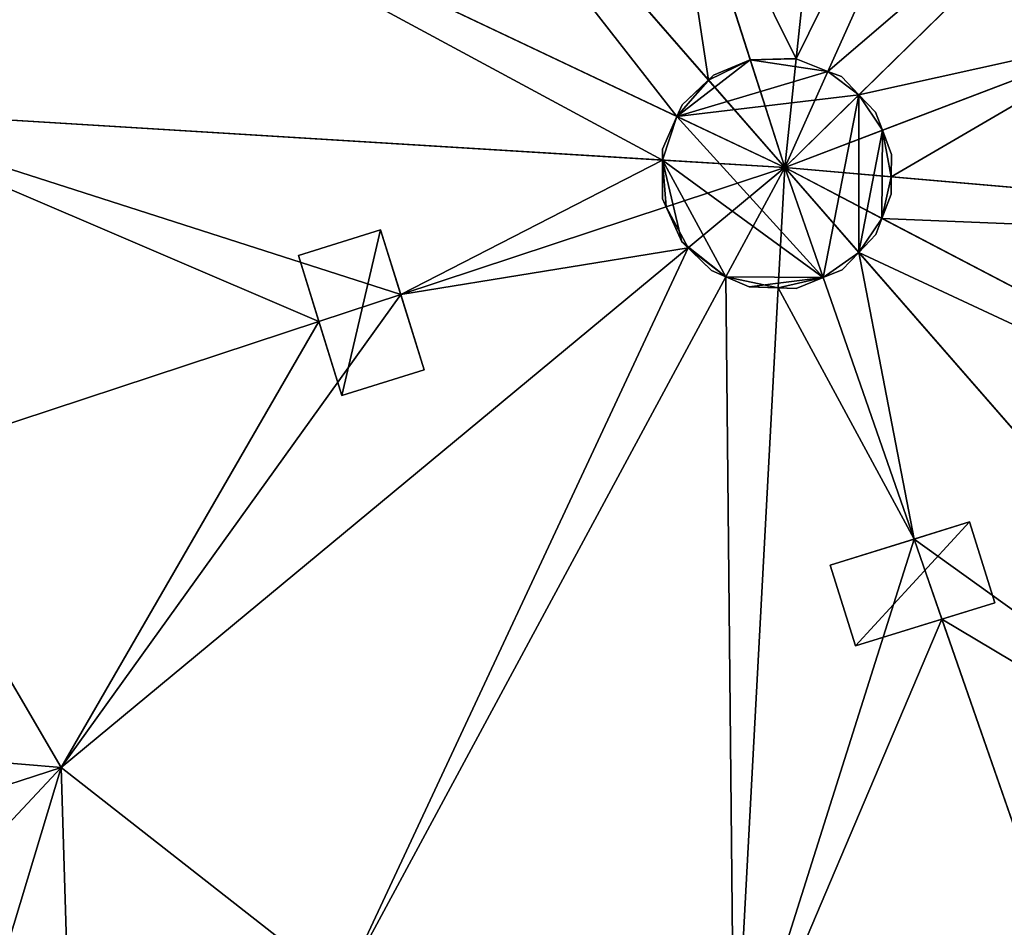
# Model space of a CAD drawing. Units: metres. Extents: x 69351 to 70009, y 350992 to 351500.
# Drawn here: x 69488 to 69498, y 351270 to 351279 of the extents above; entities that cross this region are included whole.
import ezdxf

# ---------------------------------------------------------------- set-up
doc = ezdxf.new("R2010")
doc.units = ezdxf.units.M
for name, color, linetype in [('FacadeFaces', 253, 'Continuous'), ('OuterEaves', 4, 'Continuous'), ('OuterWalls', 4, 'Continuous'), ('RoofFaces', 253, 'Continuous'), ('RoofLines', 2, 'Continuous')]:
    doc.layers.add(name, color=color, linetype=linetype)

msp = doc.modelspace()

# ---------------------------------------------------------------- linework, layer by layer
at = {"layer": 'FacadeFaces'}
for points in [[(69495.161, 351278.759, 387.88), (69495.624, 351278.774, 387.29), (69495.161, 351278.759, 387.278), (69495.161, 351278.759, 387.88)], [(69495.624, 351278.774, 387.88), (69495.624, 351278.774, 387.29), (69495.161, 351278.759, 387.88), (69495.624, 351278.774, 387.88)], [(69495.632, 351278.771, 387.291), (69495.624, 351278.774, 387.29), (69495.624, 351278.774, 387.88), (69495.632, 351278.771, 387.291)], [(69495.632, 351278.771, 387.291), (69495.624, 351278.774, 387.88), (69495.632, 351278.771, 387.88), (69495.632, 351278.771, 387.291)], [(69495.632, 351278.771, 387.88), (69495.957, 351278.642, 387.296), (69495.632, 351278.771, 387.291), (69495.632, 351278.771, 387.88)], [(69495.957, 351278.642, 387.88), (69495.957, 351278.642, 387.296), (69495.632, 351278.771, 387.88), (69495.957, 351278.642, 387.88)], [(69495.161, 351278.759, 387.278), (69494.785, 351278.602, 387.269), (69494.785, 351278.602, 387.88), (69495.161, 351278.759, 387.278)], [(69495.161, 351278.759, 387.278), (69494.785, 351278.602, 387.88), (69495.161, 351278.759, 387.88), (69495.161, 351278.759, 387.278)], [(69494.785, 351278.602, 387.88), (69494.733, 351278.553, 387.274), (69494.462, 351278.298, 387.88), (69494.785, 351278.602, 387.88)], [(69494.785, 351278.602, 387.269), (69494.733, 351278.553, 387.274), (69494.785, 351278.602, 387.88), (69494.785, 351278.602, 387.269)], [(69496.094, 351278.588, 387.88), (69495.957, 351278.642, 387.296), (69495.957, 351278.642, 387.88), (69496.094, 351278.588, 387.88)], [(69496.094, 351278.588, 387.288), (69495.957, 351278.642, 387.296), (69496.094, 351278.588, 387.88), (69496.094, 351278.588, 387.288)], [(69496.274, 351278.401, 387.302), (69496.094, 351278.588, 387.288), (69496.094, 351278.588, 387.88), (69496.274, 351278.401, 387.302)], [(69496.274, 351278.401, 387.302), (69496.094, 351278.588, 387.88), (69496.274, 351278.401, 387.88), (69496.274, 351278.401, 387.302)], [(69494.462, 351278.298, 387.88), (69494.733, 351278.553, 387.274), (69494.462, 351278.298, 387.265), (69494.462, 351278.298, 387.88)], [(69496.445, 351278.224, 387.88), (69496.445, 351278.224, 387.29), (69496.274, 351278.401, 387.302), (69496.445, 351278.224, 387.88)], [(69496.445, 351278.224, 387.88), (69496.274, 351278.401, 387.302), (69496.274, 351278.401, 387.88), (69496.445, 351278.224, 387.88)], [(69494.462, 351278.298, 387.88), (69494.409, 351278.18, 387.274), (69494.409, 351278.18, 387.88), (69494.462, 351278.298, 387.88)], [(69494.462, 351278.298, 387.265), (69494.409, 351278.18, 387.274), (69494.462, 351278.298, 387.88), (69494.462, 351278.298, 387.265)], [(69494.26, 351277.845, 387.88), (69494.409, 351278.18, 387.88), (69494.409, 351278.18, 387.274), (69494.26, 351277.845, 387.88)], [(69494.26, 351277.845, 387.88), (69494.409, 351278.18, 387.274), (69494.26, 351277.845, 387.265), (69494.26, 351277.845, 387.88)], [(69496.515, 351278.038, 387.3), (69496.445, 351278.224, 387.29), (69496.445, 351278.224, 387.88), (69496.515, 351278.038, 387.3)], [(69496.515, 351278.038, 387.3), (69496.445, 351278.224, 387.88), (69496.515, 351278.038, 387.88), (69496.515, 351278.038, 387.3)], [(69496.608, 351277.789, 387.88), (69496.608, 351277.789, 387.286), (69496.515, 351278.038, 387.3), (69496.608, 351277.789, 387.88)], [(69496.608, 351277.789, 387.88), (69496.515, 351278.038, 387.3), (69496.515, 351278.038, 387.88), (69496.608, 351277.789, 387.88)], [(69494.26, 351277.845, 387.88), (69494.26, 351277.733, 387.273), (69494.26, 351277.733, 387.88), (69494.26, 351277.845, 387.88)], [(69494.26, 351277.845, 387.265), (69494.26, 351277.733, 387.273), (69494.26, 351277.845, 387.88), (69494.26, 351277.845, 387.265)], [(69496.606, 351277.561, 387.294), (69496.608, 351277.789, 387.286), (69496.608, 351277.789, 387.88), (69496.606, 351277.561, 387.294)], [(69496.606, 351277.561, 387.294), (69496.608, 351277.789, 387.88), (69496.606, 351277.561, 387.88), (69496.606, 351277.561, 387.294)], [(69494.262, 351277.334, 387.88), (69494.26, 351277.733, 387.88), (69494.26, 351277.733, 387.273), (69494.262, 351277.334, 387.88)], [(69494.262, 351277.334, 387.88), (69494.26, 351277.733, 387.273), (69494.262, 351277.334, 387.264), (69494.262, 351277.334, 387.88)], [(69496.604, 351277.383, 387.88), (69496.604, 351277.383, 387.285), (69496.606, 351277.561, 387.294), (69496.604, 351277.383, 387.88)], [(69496.604, 351277.383, 387.88), (69496.606, 351277.561, 387.294), (69496.606, 351277.561, 387.88), (69496.604, 351277.383, 387.88)], [(69496.604, 351277.383, 387.88), (69496.51, 351277.135, 387.88), (69496.51, 351277.135, 387.294), (69496.604, 351277.383, 387.88)], [(69496.604, 351277.383, 387.88), (69496.51, 351277.135, 387.294), (69496.604, 351277.383, 387.285), (69496.604, 351277.383, 387.88)], [(69494.298, 351277.254, 387.271), (69494.46, 351276.895, 387.88), (69494.262, 351277.334, 387.88), (69494.298, 351277.254, 387.271)], [(69494.298, 351277.254, 387.271), (69494.262, 351277.334, 387.88), (69494.262, 351277.334, 387.264), (69494.298, 351277.254, 387.271)], [(69494.46, 351276.895, 387.265), (69494.46, 351276.895, 387.88), (69494.298, 351277.254, 387.271), (69494.46, 351276.895, 387.265)], [(69496.446, 351276.968, 387.88), (69496.51, 351277.135, 387.294), (69496.51, 351277.135, 387.88), (69496.446, 351276.968, 387.88)], [(69496.446, 351276.968, 387.284), (69496.51, 351277.135, 387.294), (69496.446, 351276.968, 387.88), (69496.446, 351276.968, 387.284)], [(69491.373, 351277.016, 386.604), (69490.53, 351276.754, 386.407), (69490.53, 351276.754, 388.075), (69491.373, 351277.016, 386.604)], [(69491.373, 351277.016, 386.604), (69490.53, 351276.754, 388.075), (69491.373, 351277.016, 388.075), (69491.373, 351277.016, 386.604)], [(69491.373, 351277.016, 388.075), (69491.819, 351275.582, 388.075), (69491.578, 351276.356, 386.635), (69491.373, 351277.016, 388.075)], [(69491.373, 351277.016, 388.075), (69491.578, 351276.356, 386.635), (69491.373, 351277.016, 386.604), (69491.373, 351277.016, 388.075)], [(69496.273, 351276.786, 387.292), (69496.446, 351276.968, 387.284), (69496.446, 351276.968, 387.88), (69496.273, 351276.786, 387.292)], [(69496.273, 351276.786, 387.292), (69496.446, 351276.968, 387.88), (69496.273, 351276.786, 387.88), (69496.273, 351276.786, 387.292)], [(69494.523, 351276.834, 387.271), (69494.46, 351276.895, 387.88), (69494.46, 351276.895, 387.265), (69494.523, 351276.834, 387.271)], [(69494.763, 351276.602, 387.88), (69494.46, 351276.895, 387.88), (69494.523, 351276.834, 387.271), (69494.763, 351276.602, 387.88)], [(69490.739, 351276.079, 386.439), (69490.975, 351275.32, 388.075), (69490.53, 351276.754, 388.075), (69490.739, 351276.079, 386.439)], [(69490.739, 351276.079, 386.439), (69490.53, 351276.754, 388.075), (69490.53, 351276.754, 386.407), (69490.739, 351276.079, 386.439)], [(69494.763, 351276.602, 387.88), (69494.523, 351276.834, 387.271), (69494.763, 351276.602, 387.263), (69494.763, 351276.602, 387.88)], [(69496.104, 351276.609, 387.88), (69496.104, 351276.609, 387.278), (69496.273, 351276.786, 387.292), (69496.104, 351276.609, 387.88)], [(69496.104, 351276.609, 387.88), (69496.273, 351276.786, 387.292), (69496.273, 351276.786, 387.88), (69496.104, 351276.609, 387.88)], [(69494.763, 351276.602, 387.88), (69494.763, 351276.602, 387.263), (69494.911, 351276.537, 387.272), (69494.763, 351276.602, 387.88)], [(69494.763, 351276.602, 387.88), (69494.911, 351276.537, 387.272), (69494.911, 351276.537, 387.88), (69494.763, 351276.602, 387.88)], [(69496.104, 351276.609, 387.88), (69495.906, 351276.529, 387.88), (69495.906, 351276.529, 387.286), (69496.104, 351276.609, 387.88)], [(69496.104, 351276.609, 387.88), (69495.906, 351276.529, 387.286), (69496.104, 351276.609, 387.278), (69496.104, 351276.609, 387.88)], [(69494.911, 351276.537, 387.272), (69495.149, 351276.433, 387.263), (69495.149, 351276.433, 387.88), (69494.911, 351276.537, 387.272)], [(69494.911, 351276.537, 387.272), (69495.149, 351276.433, 387.88), (69494.911, 351276.537, 387.88), (69494.911, 351276.537, 387.272)], [(69495.631, 351276.417, 387.88), (69495.906, 351276.529, 387.286), (69495.906, 351276.529, 387.88), (69495.631, 351276.417, 387.88)], [(69495.631, 351276.417, 387.27), (69495.906, 351276.529, 387.286), (69495.631, 351276.417, 387.88), (69495.631, 351276.417, 387.27)], [(69491.578, 351276.356, 386.635), (69491.819, 351275.582, 388.075), (69491.819, 351275.582, 386.601), (69491.578, 351276.356, 386.635)], [(69495.448, 351276.423, 387.278), (69495.631, 351276.417, 387.88), (69495.149, 351276.433, 387.88), (69495.448, 351276.423, 387.278)], [(69495.448, 351276.423, 387.278), (69495.149, 351276.433, 387.88), (69495.149, 351276.433, 387.263), (69495.448, 351276.423, 387.278)], [(69495.631, 351276.417, 387.27), (69495.631, 351276.417, 387.88), (69495.448, 351276.423, 387.278), (69495.631, 351276.417, 387.27)], [(69490.975, 351275.32, 386.405), (69490.975, 351275.32, 388.075), (69490.739, 351276.079, 386.439), (69490.975, 351275.32, 386.405)], [(69490.975, 351275.32, 388.075), (69491.819, 351275.582, 386.601), (69491.819, 351275.582, 388.075), (69490.975, 351275.32, 388.075)], [(69490.975, 351275.32, 386.405), (69491.819, 351275.582, 386.601), (69490.975, 351275.32, 388.075), (69490.975, 351275.32, 386.405)], [(69496.839, 351273.847, 386.646), (69495.981, 351273.581, 388.075), (69497.409, 351274.024, 388.075), (69496.839, 351273.847, 386.646)], [(69496.839, 351273.847, 386.646), (69497.409, 351274.024, 388.075), (69497.409, 351274.024, 386.611), (69496.839, 351273.847, 386.646)], [(69497.667, 351273.194, 388.075), (69497.409, 351274.024, 386.611), (69497.409, 351274.024, 388.075), (69497.667, 351273.194, 388.075)], [(69497.667, 351273.194, 386.417), (69497.409, 351274.024, 386.611), (69497.667, 351273.194, 388.075), (69497.667, 351273.194, 386.417)], [(69495.981, 351273.581, 386.616), (69495.981, 351273.581, 388.075), (69496.839, 351273.847, 386.646), (69495.981, 351273.581, 386.616)], [(69495.981, 351273.581, 386.616), (69496.239, 351272.751, 386.419), (69496.239, 351272.751, 388.075), (69495.981, 351273.581, 386.616)], [(69495.981, 351273.581, 386.616), (69496.239, 351272.751, 388.075), (69495.981, 351273.581, 388.075), (69495.981, 351273.581, 386.616)], [(69497.667, 351273.194, 388.075), (69496.239, 351272.751, 388.075), (69497.125, 351273.026, 386.449), (69497.667, 351273.194, 388.075)], [(69497.667, 351273.194, 388.075), (69497.125, 351273.026, 386.449), (69497.667, 351273.194, 386.417), (69497.667, 351273.194, 388.075)], [(69497.125, 351273.026, 386.449), (69496.239, 351272.751, 388.075), (69496.239, 351272.751, 386.419), (69497.125, 351273.026, 386.449)]]:
    msp.add_3dface(points, dxfattribs=at)
at = {"layer": 'OuterEaves'}
for points in [[(69494.763, 351276.602, 387.88), (69494.911, 351276.537, 387.88), (69495.149, 351276.433, 387.88), (69495.448, 351276.423, 387.88), (69495.631, 351276.417, 387.88), (69495.906, 351276.529, 387.88), (69496.104, 351276.609, 387.88), (69496.273, 351276.786, 387.88), (69496.446, 351276.968, 387.88), (69496.51, 351277.135, 387.88), (69496.604, 351277.383, 387.88), (69496.606, 351277.561, 387.88), (69496.608, 351277.789, 387.88), (69496.515, 351278.038, 387.88), (69496.445, 351278.224, 387.88), (69496.274, 351278.401, 387.88), (69496.094, 351278.588, 387.88), (69495.957, 351278.642, 387.88), (69495.632, 351278.771, 387.88), (69495.624, 351278.774, 387.88), (69495.161, 351278.759, 387.88), (69494.785, 351278.602, 387.88), (69494.733, 351278.553, 387.88), (69494.462, 351278.298, 387.88), (69494.409, 351278.18, 387.88), (69494.26, 351277.845, 387.88), (69494.26, 351277.733, 387.88), (69494.262, 351277.334, 387.88), (69494.298, 351277.254, 387.88), (69494.46, 351276.895, 387.88), (69494.523, 351276.834, 387.88), (69494.763, 351276.602, 387.88)], [(69490.53, 351276.754, 388.075), (69490.739, 351276.079, 388.075), (69490.975, 351275.32, 388.075), (69491.819, 351275.582, 388.075), (69491.578, 351276.356, 388.075), (69491.373, 351277.016, 388.075), (69490.53, 351276.754, 388.075)], [(69495.981, 351273.581, 388.075), (69496.239, 351272.751, 388.075), (69497.125, 351273.026, 388.075), (69497.667, 351273.194, 388.075), (69497.409, 351274.024, 388.075), (69496.839, 351273.847, 388.075), (69495.981, 351273.581, 388.075)]]:
    msp.add_polyline3d(points, dxfattribs=at)
at = {"layer": 'OuterWalls'}
for points in [[(69494.763, 351276.602, 387.88), (69494.911, 351276.537, 387.88), (69495.149, 351276.433, 387.88), (69495.448, 351276.423, 387.88), (69495.631, 351276.417, 387.88), (69495.906, 351276.529, 387.88), (69496.104, 351276.609, 387.88), (69496.273, 351276.786, 387.88), (69496.446, 351276.968, 387.88), (69496.51, 351277.135, 387.88), (69496.604, 351277.383, 387.88), (69496.606, 351277.561, 387.88), (69496.608, 351277.789, 387.88), (69496.515, 351278.038, 387.88), (69496.445, 351278.224, 387.88), (69496.274, 351278.401, 387.88), (69496.094, 351278.588, 387.88), (69495.957, 351278.642, 387.88), (69495.632, 351278.771, 387.88), (69495.624, 351278.774, 387.88), (69495.161, 351278.759, 387.88), (69494.785, 351278.602, 387.88), (69494.733, 351278.553, 387.88), (69494.462, 351278.298, 387.88), (69494.409, 351278.18, 387.88), (69494.26, 351277.845, 387.88), (69494.26, 351277.733, 387.88), (69494.262, 351277.334, 387.88), (69494.298, 351277.254, 387.88), (69494.46, 351276.895, 387.88), (69494.523, 351276.834, 387.88), (69494.763, 351276.602, 387.88)], [(69490.53, 351276.754, 388.075), (69490.739, 351276.079, 388.075), (69490.975, 351275.32, 388.075), (69491.819, 351275.582, 388.075), (69491.578, 351276.356, 388.075), (69491.373, 351277.016, 388.075), (69490.53, 351276.754, 388.075)], [(69495.981, 351273.581, 388.075), (69496.239, 351272.751, 388.075), (69497.125, 351273.026, 388.075), (69497.667, 351273.194, 388.075), (69497.409, 351274.024, 388.075), (69496.839, 351273.847, 388.075), (69495.981, 351273.581, 388.075)]]:
    msp.add_polyline3d(points, dxfattribs=at)
at = {"layer": 'RoofFaces'}
for points in [[(69495.632, 351278.771, 387.291), (69496.644, 351288.298, 385.037), (69494.29, 351281.482, 386.593), (69495.632, 351278.771, 387.291)], [(69495.632, 351278.771, 387.291), (69499.941, 351287.514, 384.965), (69496.644, 351288.298, 385.037), (69495.632, 351278.771, 387.291)], [(69495.957, 351278.642, 387.296), (69499.941, 351287.514, 384.965), (69495.632, 351278.771, 387.291), (69495.957, 351278.642, 387.296)], [(69495.957, 351278.642, 387.296), (69500.408, 351282.453, 385.923), (69499.941, 351287.514, 384.965), (69495.957, 351278.642, 387.296)], [(69494.409, 351278.18, 387.274), (69488.814, 351285.351, 385.143), (69486.369, 351281.991, 385.227), (69494.409, 351278.18, 387.274)], [(69494.733, 351278.553, 387.274), (69494.29, 351281.482, 386.593), (69488.814, 351285.351, 385.143), (69494.733, 351278.553, 387.274)], [(69494.409, 351278.18, 387.274), (69494.733, 351278.553, 387.274), (69488.814, 351285.351, 385.143), (69494.409, 351278.18, 387.274)], [(69495.957, 351278.642, 387.296), (69496.274, 351278.401, 387.302), (69500.408, 351282.453, 385.923), (69495.957, 351278.642, 387.296)], [(69499.128, 351279.034, 386.635), (69500.408, 351282.453, 385.923), (69496.274, 351278.401, 387.302), (69499.128, 351279.034, 386.635)], [(69494.26, 351277.733, 387.273), (69486.369, 351281.991, 385.227), (69485.641, 351278.26, 385.338), (69494.26, 351277.733, 387.273)], [(69494.409, 351278.18, 387.274), (69486.369, 351281.991, 385.227), (69494.26, 351277.733, 387.273), (69494.409, 351278.18, 387.274)], [(69494.733, 351278.553, 387.274), (69495.161, 351278.759, 387.278), (69494.29, 351281.482, 386.593), (69494.733, 351278.553, 387.274)], [(69495.632, 351278.771, 387.291), (69494.29, 351281.482, 386.593), (69495.161, 351278.759, 387.278), (69495.632, 351278.771, 387.291)], [(69499.128, 351279.034, 386.635), (69496.274, 351278.401, 387.302), (69496.515, 351278.038, 387.3), (69499.128, 351279.034, 386.635)], [(69496.606, 351277.561, 387.294), (69499.128, 351279.034, 386.635), (69496.515, 351278.038, 387.3), (69496.606, 351277.561, 387.294)], [(69496.606, 351277.561, 387.294), (69505.958, 351276.747, 385.061), (69499.128, 351279.034, 386.635), (69496.606, 351277.561, 387.294)], [(69495.632, 351278.771, 387.88), (69495.624, 351278.774, 387.88), (69495.161, 351278.759, 387.88), (69495.632, 351278.771, 387.88)], [(69495.632, 351278.771, 387.291), (69495.161, 351278.759, 387.278), (69495.514, 351277.656, 387.555), (69495.632, 351278.771, 387.291)], [(69495.632, 351278.771, 387.88), (69495.161, 351278.759, 387.88), (69495.957, 351278.642, 387.88), (69495.632, 351278.771, 387.88)], [(69495.957, 351278.642, 387.296), (69495.632, 351278.771, 387.291), (69495.514, 351277.656, 387.555), (69495.957, 351278.642, 387.296)], [(69494.409, 351278.18, 387.88), (69495.161, 351278.759, 387.88), (69494.785, 351278.602, 387.88), (69494.409, 351278.18, 387.88)], [(69495.957, 351278.642, 387.88), (69495.161, 351278.759, 387.88), (69494.409, 351278.18, 387.88), (69495.957, 351278.642, 387.88)], [(69494.733, 351278.553, 387.274), (69495.514, 351277.656, 387.555), (69495.161, 351278.759, 387.278), (69494.733, 351278.553, 387.274)], [(69495.957, 351278.642, 387.88), (69494.409, 351278.18, 387.88), (69496.274, 351278.401, 387.88), (69495.957, 351278.642, 387.88)], [(69494.409, 351278.18, 387.88), (69494.785, 351278.602, 387.88), (69494.462, 351278.298, 387.88), (69494.409, 351278.18, 387.88)], [(69495.957, 351278.642, 387.296), (69495.514, 351277.656, 387.555), (69496.274, 351278.401, 387.302), (69495.957, 351278.642, 387.296)], [(69495.957, 351278.642, 387.88), (69496.274, 351278.401, 387.88), (69496.094, 351278.588, 387.88), (69495.957, 351278.642, 387.88)], [(69494.409, 351278.18, 387.274), (69495.514, 351277.656, 387.555), (69494.733, 351278.553, 387.274), (69494.409, 351278.18, 387.274)], [(69496.274, 351278.401, 387.88), (69494.409, 351278.18, 387.88), (69495.906, 351276.529, 387.88), (69496.274, 351278.401, 387.88)], [(69496.515, 351278.038, 387.3), (69496.274, 351278.401, 387.302), (69495.514, 351277.656, 387.555), (69496.515, 351278.038, 387.3)], [(69496.274, 351278.401, 387.88), (69495.906, 351276.529, 387.88), (69496.273, 351276.786, 387.88), (69496.274, 351278.401, 387.88)], [(69496.274, 351278.401, 387.88), (69496.273, 351276.786, 387.88), (69496.515, 351278.038, 387.88), (69496.274, 351278.401, 387.88)], [(69496.274, 351278.401, 387.88), (69496.515, 351278.038, 387.88), (69496.445, 351278.224, 387.88), (69496.274, 351278.401, 387.88)], [(69490.739, 351276.079, 386.439), (69485.641, 351278.26, 385.338), (69486.286, 351274.609, 385.398), (69490.739, 351276.079, 386.439)], [(69491.578, 351276.356, 386.635), (69485.641, 351278.26, 385.338), (69490.739, 351276.079, 386.439), (69491.578, 351276.356, 386.635)], [(69494.26, 351277.733, 387.273), (69485.641, 351278.26, 385.338), (69491.578, 351276.356, 386.635), (69494.26, 351277.733, 387.273)], [(69494.409, 351278.18, 387.274), (69494.26, 351277.733, 387.273), (69495.514, 351277.656, 387.555), (69494.409, 351278.18, 387.274)], [(69494.26, 351277.733, 387.88), (69494.409, 351278.18, 387.88), (69494.26, 351277.845, 387.88), (69494.26, 351277.733, 387.88)], [(69495.906, 351276.529, 387.88), (69494.409, 351278.18, 387.88), (69494.26, 351277.733, 387.88), (69495.906, 351276.529, 387.88)], [(69496.606, 351277.561, 387.294), (69496.515, 351278.038, 387.3), (69495.514, 351277.656, 387.555), (69496.606, 351277.561, 387.294)], [(69496.515, 351278.038, 387.88), (69496.273, 351276.786, 387.88), (69496.51, 351277.135, 387.88), (69496.515, 351278.038, 387.88)], [(69496.515, 351278.038, 387.88), (69496.51, 351277.135, 387.88), (69496.606, 351277.561, 387.88), (69496.515, 351278.038, 387.88)], [(69496.515, 351278.038, 387.88), (69496.606, 351277.561, 387.88), (69496.608, 351277.789, 387.88), (69496.515, 351278.038, 387.88)], [(69494.26, 351277.733, 387.273), (69491.578, 351276.356, 386.635), (69494.298, 351277.254, 387.271), (69494.26, 351277.733, 387.273)], [(69494.26, 351277.733, 387.273), (69494.298, 351277.254, 387.271), (69495.514, 351277.656, 387.555), (69494.26, 351277.733, 387.273)], [(69494.46, 351276.895, 387.88), (69494.26, 351277.733, 387.88), (69494.262, 351277.334, 387.88), (69494.46, 351276.895, 387.88)], [(69494.911, 351276.537, 387.88), (69494.26, 351277.733, 387.88), (69494.46, 351276.895, 387.88), (69494.911, 351276.537, 387.88)], [(69495.906, 351276.529, 387.88), (69494.26, 351277.733, 387.88), (69494.911, 351276.537, 387.88), (69495.906, 351276.529, 387.88)], [(69494.523, 351276.834, 387.271), (69495.514, 351277.656, 387.555), (69494.298, 351277.254, 387.271), (69494.523, 351276.834, 387.271)], [(69494.911, 351276.537, 387.272), (69495.514, 351277.656, 387.555), (69494.523, 351276.834, 387.271), (69494.911, 351276.537, 387.272)], [(69495.448, 351276.423, 387.278), (69495.514, 351277.656, 387.555), (69494.911, 351276.537, 387.272), (69495.448, 351276.423, 387.278)], [(69495.448, 351276.423, 387.278), (69495.906, 351276.529, 387.286), (69495.514, 351277.656, 387.555), (69495.448, 351276.423, 387.278)], [(69496.51, 351277.135, 387.294), (69496.606, 351277.561, 387.294), (69495.514, 351277.656, 387.555), (69496.51, 351277.135, 387.294)], [(69495.906, 351276.529, 387.286), (69496.273, 351276.786, 387.292), (69495.514, 351277.656, 387.555), (69495.906, 351276.529, 387.286)], [(69496.51, 351277.135, 387.294), (69495.514, 351277.656, 387.555), (69496.273, 351276.786, 387.292), (69496.51, 351277.135, 387.294)], [(69496.51, 351277.135, 387.294), (69505.958, 351276.747, 385.061), (69496.606, 351277.561, 387.294), (69496.51, 351277.135, 387.294)], [(69496.606, 351277.561, 387.88), (69496.51, 351277.135, 387.88), (69496.604, 351277.383, 387.88), (69496.606, 351277.561, 387.88)], [(69494.523, 351276.834, 387.271), (69494.298, 351277.254, 387.271), (69491.578, 351276.356, 386.635), (69494.523, 351276.834, 387.271)], [(69496.51, 351277.135, 387.294), (69496.273, 351276.786, 387.292), (69504.681, 351272.863, 385.154), (69496.51, 351277.135, 387.294)], [(69496.51, 351277.135, 387.88), (69496.273, 351276.786, 387.88), (69496.446, 351276.968, 387.88), (69496.51, 351277.135, 387.88)], [(69496.51, 351277.135, 387.294), (69504.681, 351272.863, 385.154), (69505.958, 351276.747, 385.061), (69496.51, 351277.135, 387.294)], [(69490.53, 351276.754, 388.075), (69490.975, 351275.32, 388.075), (69491.373, 351277.016, 388.075), (69490.53, 351276.754, 388.075)], [(69491.373, 351277.016, 388.075), (69490.975, 351275.32, 388.075), (69491.819, 351275.582, 388.075), (69491.373, 351277.016, 388.075)], [(69494.911, 351276.537, 387.88), (69494.46, 351276.895, 387.88), (69494.763, 351276.602, 387.88), (69494.911, 351276.537, 387.88)], [(69490.983, 351269.248, 385.43), (69494.523, 351276.834, 387.271), (69488.1, 351271.505, 385.429), (69490.983, 351269.248, 385.43)], [(69494.523, 351276.834, 387.271), (69491.578, 351276.356, 386.635), (69488.1, 351271.505, 385.429), (69494.523, 351276.834, 387.271)], [(69494.911, 351276.537, 387.272), (69494.523, 351276.834, 387.271), (69490.983, 351269.248, 385.43), (69494.911, 351276.537, 387.272)], [(69496.839, 351273.847, 386.646), (69496.273, 351276.786, 387.292), (69495.906, 351276.529, 387.286), (69496.839, 351273.847, 386.646)], [(69496.273, 351276.786, 387.88), (69495.906, 351276.529, 387.88), (69496.104, 351276.609, 387.88), (69496.273, 351276.786, 387.88)], [(69496.839, 351273.847, 386.646), (69502.183, 351270.01, 385.245), (69496.273, 351276.786, 387.292), (69496.839, 351273.847, 386.646)], [(69504.681, 351272.863, 385.154), (69496.273, 351276.786, 387.292), (69502.183, 351270.01, 385.245), (69504.681, 351272.863, 385.154)], [(69494.996, 351268.009, 385.391), (69494.911, 351276.537, 387.272), (69490.983, 351269.248, 385.43), (69494.996, 351268.009, 385.391)], [(69495.448, 351276.423, 387.278), (69494.911, 351276.537, 387.272), (69494.996, 351268.009, 385.391), (69495.448, 351276.423, 387.278)], [(69495.906, 351276.529, 387.88), (69494.911, 351276.537, 387.88), (69495.149, 351276.433, 387.88), (69495.906, 351276.529, 387.88)], [(69495.906, 351276.529, 387.88), (69495.149, 351276.433, 387.88), (69495.631, 351276.417, 387.88), (69495.906, 351276.529, 387.88)], [(69495.448, 351276.423, 387.278), (69496.839, 351273.847, 386.646), (69495.906, 351276.529, 387.286), (69495.448, 351276.423, 387.278)], [(69488.1, 351271.505, 385.429), (69491.578, 351276.356, 386.635), (69490.739, 351276.079, 386.439), (69488.1, 351271.505, 385.429)], [(69495.448, 351276.423, 387.278), (69494.996, 351268.009, 385.391), (69496.839, 351273.847, 386.646), (69495.448, 351276.423, 387.278)], [(69488.1, 351271.505, 385.429), (69490.739, 351276.079, 386.439), (69486.286, 351274.609, 385.398), (69488.1, 351271.505, 385.429)], [(69488.1, 351271.505, 385.429), (69486.286, 351274.609, 385.398), (69485.656, 351271.709, 386.274), (69488.1, 351271.505, 385.429)], [(69496.239, 351272.751, 388.075), (69497.409, 351274.024, 388.075), (69495.981, 351273.581, 388.075), (69496.239, 351272.751, 388.075)], [(69496.239, 351272.751, 388.075), (69497.667, 351273.194, 388.075), (69497.409, 351274.024, 388.075), (69496.239, 351272.751, 388.075)], [(69496.839, 351273.847, 386.646), (69494.996, 351268.009, 385.391), (69497.125, 351273.026, 386.449), (69496.839, 351273.847, 386.646)], [(69497.125, 351273.026, 386.449), (69502.183, 351270.01, 385.245), (69496.839, 351273.847, 386.646), (69497.125, 351273.026, 386.449)], [(69497.125, 351273.026, 386.449), (69494.996, 351268.009, 385.391), (69498.758, 351268.334, 385.329), (69497.125, 351273.026, 386.449)], [(69497.125, 351273.026, 386.449), (69498.758, 351268.334, 385.329), (69502.183, 351270.01, 385.245), (69497.125, 351273.026, 386.449)], [(69488.1, 351271.505, 385.429), (69485.656, 351271.709, 386.274), (69486.202, 351270.891, 386.274), (69488.1, 351271.505, 385.429)], [(69488.1, 351271.505, 385.429), (69486.202, 351270.891, 386.274), (69486.81, 351270.13, 386.274), (69488.1, 351271.505, 385.429)], [(69488.1, 351271.505, 385.429), (69486.81, 351270.13, 386.274), (69487.472, 351269.432, 386.274), (69488.1, 351271.505, 385.429)], [(69488.1, 351271.505, 385.429), (69487.472, 351269.432, 386.274), (69488.18, 351268.801, 386.274), (69488.1, 351271.505, 385.429)], [(69490.983, 351269.248, 385.43), (69488.1, 351271.505, 385.429), (69488.18, 351268.801, 386.274), (69490.983, 351269.248, 385.43)]]:
    msp.add_3dface(points, dxfattribs=at)
at = {"layer": 'RoofLines'}
for points in [[(69494.996, 351268.009, 385.391), (69495.514, 351277.656, 387.555), (69496.644, 351288.298, 385.037)], [(69492.34, 351287.575, 385.061), (69495.514, 351277.656, 387.555), (69498.758, 351268.334, 385.329)], [(69490.983, 351269.248, 385.43), (69495.514, 351277.656, 387.555), (69499.941, 351287.514, 384.965)], [(69488.814, 351285.351, 385.143), (69495.514, 351277.656, 387.555), (69502.183, 351270.01, 385.245)], [(69488.1, 351271.505, 385.429), (69495.514, 351277.656, 387.555), (69503.302, 351285.289, 384.958)], [(69504.681, 351272.863, 385.154), (69495.514, 351277.656, 387.555), (69486.369, 351281.991, 385.227)], [(69486.286, 351274.609, 385.398), (69495.514, 351277.656, 387.555), (69505.592, 351281.498, 384.989)], [(69505.958, 351276.747, 385.061), (69495.514, 351277.656, 387.555), (69485.641, 351278.26, 385.338)], [(69486.286, 351274.609, 385.398), (69488.1, 351271.505, 385.429)], [(69488.1, 351271.505, 385.429), (69490.983, 351269.248, 385.43)]]:
    msp.add_polyline3d(points, dxfattribs=at)

doc.saveas('drawing.dxf')
